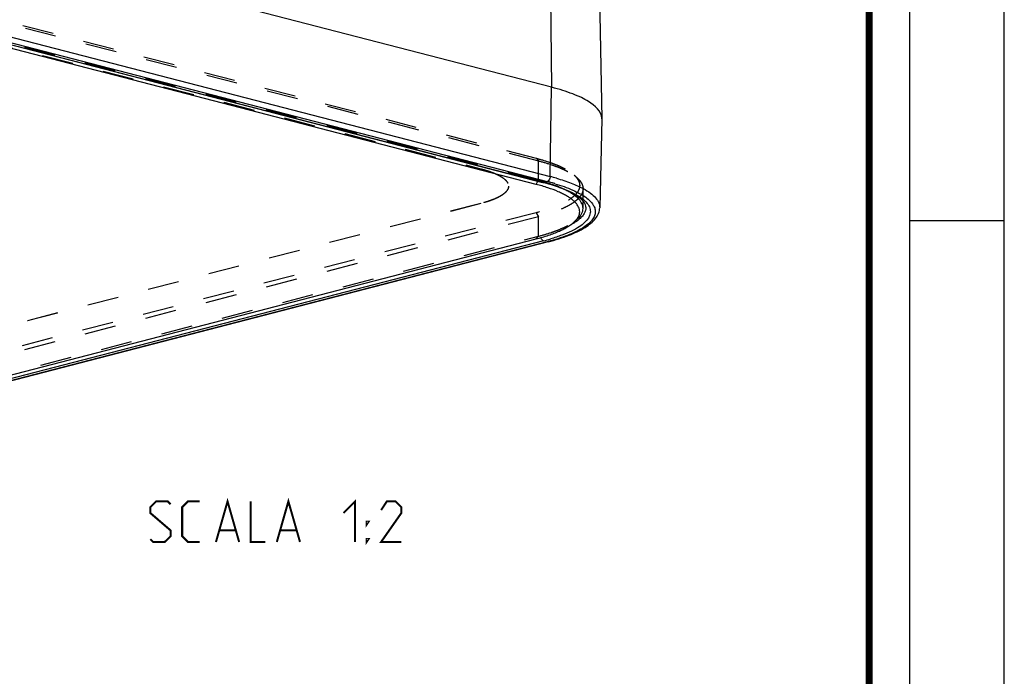
# Model space of a CAD drawing. Units: millimetres. Extents: x 0 to 420, y 0 to 297.
# Drawn here: x 347 to 420, y 73 to 122 of the extents above; entities that cross this region are included whole.
import ezdxf

# ---------------------------------------------------------------- set-up
doc = ezdxf.new("R2010")
doc.units = ezdxf.units.MM
doc.header["$LTSCALE"] = 23.1
doc.linetypes.add('HIDDEN', pattern=[0.2, 0.1, -0.1])
doc.layers.get('0').update_dxf_attribs({"linetype": 'CONTINUOUS'})
for name, color, linetype in [('02___PRT_ALL_AXES', 7, 'CONTINUOUS'), ('06___PRT_ALL_SURFS', 7, 'CONTINUOUS'), ('7_ALL_FEATURES', 7, 'CONTINUOUS'), ('8_ALL_NOTES_BALLOONS_SYMBOLS_GT', 7, 'CONTINUOUS')]:
    doc.layers.add(name, color=color, linetype=linetype)

msp = doc.modelspace()

# ---------------------------------------------------------------- linework, layer by layer
at = {"color": 7, "linetype": 'CONTINUOUS'}
for p, q in [((420, 0), (420, 297)), ((413, 107), (420, 107))]:
    msp.add_line(p, q, dxfattribs=at)
for points, const_width in [([(413, 0), (413, 297)], 0.1), ([(410, 10.032), (410, 287)], 0.5)]:
    msp.add_lwpolyline(points, dxfattribs=dict(at, const_width=const_width))
at = {"layer": '02___PRT_ALL_AXES', "color": 8, "linetype": 'HIDDEN'}
for p, q in [((339.909, 121.536), (381.275, 110.83)), ((339.909, 121.532), (381.275, 110.825)), ((381.275, 110.83), (381.275, 110.825)), ((383.325, 109.544), (383.325, 109.549)), ((381.275, 108.268), (335.932, 96.532)), ((381.275, 108.263), (335.932, 96.528)), ((381.275, 108.268), (381.275, 108.263))]:
    msp.add_line(p, q, dxfattribs=at)
for points, knots in [([(381.275, 110.83), (381.43, 110.79), (381.723, 110.707), (382.132, 110.566), (382.486, 110.415), (382.782, 110.256), (383.017, 110.091), (383.19, 109.918), (383.284, 109.763), (383.319, 109.64), (383.325, 109.579), (383.325, 109.549)], [0, 0, 0, 0, 0.188698, 0.359164, 0.510462, 0.642146, 0.754484, 0.848883, 0.92861, 0.964879, 1, 1, 1, 1]), ([(381.275, 110.825), (381.43, 110.785), (381.723, 110.702), (382.132, 110.561), (382.486, 110.41), (382.782, 110.252), (383.017, 110.086), (383.19, 109.914), (383.284, 109.758), (383.319, 109.635), (383.325, 109.574), (383.325, 109.544)], [0, 0, 0, 0, 0.188698, 0.359164, 0.510462, 0.642146, 0.754484, 0.848883, 0.92861, 0.964879, 1, 1, 1, 1]), ([(383.325, 109.549), (383.325, 109.519), (383.319, 109.459), (383.284, 109.335), (383.19, 109.18), (383.017, 109.008), (382.782, 108.842), (382.486, 108.683), (382.132, 108.532), (381.723, 108.391), (381.43, 108.308), (381.275, 108.268)], [0, 0, 0, 0, 0.035121, 0.07139, 0.151117, 0.245516, 0.357854, 0.489538, 0.640836, 0.811302, 1, 1, 1, 1]), ([(383.325, 109.544), (383.325, 109.515), (383.319, 109.454), (383.284, 109.33), (383.19, 109.175), (383.017, 109.003), (382.782, 108.837), (382.486, 108.678), (382.132, 108.527), (381.723, 108.386), (381.43, 108.303), (381.275, 108.263)], [0, 0, 0, 0, 0.035121, 0.07139, 0.151117, 0.245516, 0.357854, 0.489538, 0.640836, 0.811302, 1, 1, 1, 1])]:
    msp.add_open_spline(points, degree=3, knots=knots, dxfattribs=at)
at = {"layer": '06___PRT_ALL_SURFS', "color": 7, "linetype": 'CONTINUOUS'}
for p, q in [((389.934, 130.265), (390.218, 114.561)), ((386.511, 116.861), (344.085, 127.842)), ((343.41, 120.806), (385.837, 109.825)), ((390.218, 114.526), (390.069, 107.951)), ((390.218, 114.526), (390.218, 114.561)), ((386.258, 105.433), (322.618, 88.962))]:
    msp.add_line(p, q, dxfattribs=at)
at = {"layer": '06___PRT_ALL_SURFS', "color": 9, "linetype": 'CONTINUOUS'}
for p, q in [((386.358, 128.805), (386.511, 116.861)), ((343.98, 121.24), (386.406, 110.259)), ((343.492, 120.806), (385.918, 109.826)), ((343.75, 120.873), (386.177, 109.892)), ((386.406, 110.259), (386.511, 116.861)), ((385.918, 105.5), (322.279, 89.029)), ((386.177, 105.434), (322.537, 88.962))]:
    msp.add_line(p, q, dxfattribs=at)
for centre, radius, start, end in [((381.986, 93.168), 17.654, 73.91261, 75.4984), ((381.922, 93.439), 16.995, 73.59478, 75.50253), ((382.417, 95.158), 15.206, 73.39816, 73.55211), ((386.068, 110.21), 3.984, 301.99991, 302.64057), ((386.723, 109.27), 2.839, 307.32216, 308.52193), ((381.917, 121.006), 16.014, 284.46939, 286.43314), ((381.661, 122.88), 18.022, 284.51034, 284.76565)]:
    msp.add_arc(centre, radius, start, end, dxfattribs=at)
at = {"layer": '06___PRT_ALL_SURFS', "color": 7, "linetype": 'CONTINUOUS'}
for centre, radius, start, end in [((381.557, 93.29), 17.08, 75.21992, 75.48971), ((381.968, 94.814), 15.501, 73.56015, 75.25018)]:
    msp.add_arc(centre, radius, start, end, dxfattribs=at)
for points, knots in [([(390.218, 114.561), (390.208, 115.088), (389.519, 115.677), (388.694, 116.113), (388.052, 116.388), (387.317, 116.64), (386.79, 116.789), (386.511, 116.861)], [0, 0, 0, 0, 0.349862, 0.483389, 0.636665, 0.809284, 1, 1, 1, 1]), ([(389.054, 107.99), (389.053, 108.048), (389.024, 108.179), (388.905, 108.378), (388.699, 108.593), (388.402, 108.82), (388.012, 109.049), (387.332, 109.368), (386.762, 109.562), (386.355, 109.682)], [0, 0, 0, 0, 0.052455, 0.119018, 0.207414, 0.320198, 0.45669, 0.616198, 1, 1, 1, 1]), ([(386.258, 105.433), (386.783, 105.569), (387.72, 105.854), (388.782, 106.336), (389.419, 106.785), (389.767, 107.132), (390.004, 107.521), (390.066, 107.809), (390.069, 107.951)], [0, 0, 0, 0, 0.337152, 0.608354, 0.720782, 0.82078, 0.911848, 1, 1, 1, 1])]:
    msp.add_open_spline(points, degree=3, knots=knots, dxfattribs=at)
at = {"layer": '06___PRT_ALL_SURFS', "color": 9, "linetype": 'CONTINUOUS'}
for points, knots in [([(386.406, 110.259), (386.406, 110.218), (386.385, 110.072), (386.281, 109.919), (386.177, 109.892)], [0, 0, 0, 0, 0.278473, 1, 1, 1, 1]), ([(386.878, 110.13), (387.246, 110.024), (387.917, 109.805), (388.565, 109.519), (388.848, 109.365)], [0, 0, 0, 0, 0.543347, 1, 1, 1, 1]), ([(385.918, 109.826), (386.301, 109.727), (387.002, 109.521), (387.935, 109.15), (388.651, 108.751), (389.023, 108.428), (389.152, 108.261)], [0, 0, 0, 0, 0.325493, 0.601527, 0.825577, 1, 1, 1, 1]), ([(386.761, 109.73), (387.21, 109.596), (387.998, 109.323), (388.873, 108.869), (389.362, 108.465), (389.601, 108.175), (389.737, 107.872), (389.757, 107.56), (389.66, 107.253), (389.455, 106.959), (389.151, 106.676), (388.749, 106.403), (388.253, 106.142), (387.423, 105.791), (386.739, 105.581), (386.254, 105.454)], [0, 0, 0, 0, 0.172201, 0.306326, 0.359511, 0.404523, 0.443392, 0.479463, 0.516938, 0.559558, 0.6098, 0.668961, 0.737619, 0.815881, 1, 1, 1, 1]), ([(388.848, 109.365), (389.034, 109.265), (389.363, 109.063), (389.762, 108.714), (390.015, 108.345), (390.072, 108.075), (390.069, 107.951)], [0, 0, 0, 0, 0.3241, 0.590969, 0.809723, 1, 1, 1, 1]), ([(389.152, 108.261), (389.232, 108.156), (389.361, 107.937), (389.416, 107.406), (389.057, 106.901), (388.53, 106.509), (387.955, 106.193), (387.249, 105.9), (386.728, 105.729), (386.447, 105.647)], [0, 0, 0, 0, 0.090132, 0.170495, 0.352611, 0.475771, 0.624534, 0.799529, 1, 1, 1, 1]), ([(389.054, 107.99), (389.056, 107.909), (389.034, 107.741), (388.922, 107.498), (388.738, 107.262), (388.58, 107.12), (388.491, 107.049)], [0, 0, 0, 0, 0.212289, 0.441006, 0.700476, 1, 1, 1, 1]), ([(388.18, 106.831), (388.158, 106.817), (388.065, 106.76), (387.971, 106.707), (387.898, 106.669)], [0, 0, 0, 0, 0.241303, 1, 1, 1, 1]), ([(388.444, 107.013), (388.427, 106.999), (388.353, 106.944), (388.276, 106.892), (388.217, 106.854)], [0, 0, 0, 0, 0.241065, 1, 1, 1, 1]), ([(385.918, 105.5), (385.895, 105.506), (385.795, 105.554), (385.733, 105.659), (385.709, 105.74)], [0, 0, 0, 0, 0.219082, 1, 1, 1, 1])]:
    msp.add_open_spline(points, degree=3, knots=knots, dxfattribs=at)
for points in [[(385.918, 109.826), (385.892, 109.819), (385.863, 109.818), (385.837, 109.825)], [(386.258, 105.433), (386.232, 105.426), (386.203, 105.427), (386.177, 105.434)]]:
    msp.add_open_spline(points, degree=3, dxfattribs=at)
at = {"layer": '7_ALL_FEATURES', "color": 8, "linetype": 'HIDDEN'}
for p, q in [((342.932, 122.593), (385.359, 111.613)), ((343.109, 122.398), (385.535, 111.417)), ((385.535, 109.968), (343.109, 120.949)), ((385.359, 111.613), (385.535, 111.417)), ((385.535, 109.968), (385.535, 111.417)), ((388.185, 110.359), (388.425, 110.135)), ((385.501, 109.912), (385.535, 109.968)), ((388.838, 108.441), (388.838, 109.353)), ((385.359, 107.577), (321.719, 91.106)), ((385.535, 107.29), (321.896, 90.819)), ((385.359, 107.577), (385.535, 107.29)), ((385.535, 105.841), (385.535, 107.29)), ((321.896, 89.37), (385.535, 105.841)), ((385.359, 105.645), (385.535, 105.841))]:
    msp.add_line(p, q, dxfattribs=at)
at = {"layer": '7_ALL_FEATURES', "color": 7, "linetype": 'CONTINUOUS'}
for p, q in [((385.359, 109.681), (342.932, 120.661)), ((388.838, 107.904), (388.838, 108.441)), ((388.185, 106.898), (388.425, 107.123)), ((321.719, 89.174), (385.359, 105.645))]:
    msp.add_line(p, q, dxfattribs=at)
at = {"layer": '7_ALL_FEATURES', "color": 9, "linetype": 'CONTINUOUS'}
msp.add_line((385.359, 109.681), (385.501, 109.912), dxfattribs=at)
at = {"layer": '7_ALL_FEATURES', "color": 8, "linetype": 'HIDDEN'}
for centre, radius, start, end in [((381.404, 94.004), 16.49, 74.96173, 75.49242), ((381.741, 95.244), 15.205, 73.85308, 74.9751)]:
    msp.add_arc(centre, radius, start, end, dxfattribs=at)
for points, knots in [([(385.359, 111.613), (385.673, 111.531), (386.127, 111.4), (386.699, 111.196), (387.076, 111.041), (387.413, 110.881), (387.711, 110.715), (387.967, 110.545), (388.118, 110.422), (388.185, 110.359)], [0, 0, 0, 0, 0.312632, 0.453841, 0.584503, 0.704415, 0.81351, 0.911913, 1, 1, 1, 1]), ([(385.535, 111.417), (385.857, 111.334), (386.321, 111.199), (386.906, 110.99), (387.291, 110.832), (387.637, 110.668), (387.941, 110.499), (388.203, 110.325), (388.357, 110.199), (388.425, 110.135)], [0, 0, 0, 0, 0.312632, 0.45384, 0.584503, 0.704414, 0.81351, 0.911913, 1, 1, 1, 1]), ([(388.185, 110.359), (388.246, 110.302), (388.355, 110.188), (388.484, 110), (388.565, 109.81), (388.596, 109.616), (388.576, 109.422), (388.505, 109.23), (388.387, 109.042), (388.222, 108.858), (388.011, 108.678), (387.756, 108.502), (387.456, 108.331), (387.114, 108.166), (386.731, 108.006), (386.146, 107.796), (385.681, 107.661), (385.359, 107.577)], [0, 0, 0, 0, 0.051306, 0.097008, 0.138411, 0.177342, 0.216023, 0.256724, 0.301374, 0.35139, 0.407708, 0.470893, 0.541241, 0.618861, 0.703724, 0.795696, 1, 1, 1, 1]), ([(388.425, 110.135), (388.49, 110.076), (388.604, 109.955), (388.737, 109.758), (388.819, 109.557), (388.838, 109.42), (388.838, 109.353)], [0, 0, 0, 0, 0.289883, 0.547369, 0.780377, 1, 1, 1, 1]), ([(388.838, 109.353), (388.838, 109.305), (388.828, 109.208), (388.786, 109.063), (388.717, 108.92), (388.583, 108.722), (388.341, 108.481), (387.962, 108.214), (387.486, 107.958), (386.916, 107.715), (386.257, 107.488), (385.785, 107.354), (385.535, 107.29)], [0, 0, 0, 0, 0.035114, 0.071375, 0.109819, 0.151297, 0.245676, 0.357991, 0.489646, 0.640913, 0.811343, 1, 1, 1, 1]), ([(387.57, 109.249), (387.456, 109.306), (387.216, 109.416), (386.687, 109.627), (386.264, 109.764), (385.97, 109.849)], [0, 0, 0, 0, 0.222019, 0.463003, 1, 1, 1, 1]), ([(385.535, 105.841), (385.857, 105.924), (386.321, 106.059), (386.906, 106.268), (387.291, 106.426), (387.637, 106.59), (387.941, 106.759), (388.203, 106.933), (388.357, 107.059), (388.425, 107.123)], [0, 0, 0, 0, 0.312632, 0.45384, 0.584503, 0.704414, 0.81351, 0.911913, 1, 1, 1, 1])]:
    msp.add_open_spline(points, degree=3, knots=knots, dxfattribs=at)
at = {"layer": '7_ALL_FEATURES', "color": 7, "linetype": 'CONTINUOUS'}
for points, knots in [([(388.401, 107.14), (388.44, 107.194), (388.507, 107.304), (388.572, 107.479), (388.595, 107.656), (388.575, 107.833), (388.513, 108.009), (388.411, 108.181), (388.27, 108.351), (388.089, 108.517), (387.871, 108.68), (387.615, 108.839), (387.322, 108.994), (386.867, 109.202), (386.211, 109.444), (385.656, 109.604), (385.359, 109.681)], [0, 0, 0, 0, 0.043598, 0.083663, 0.121786, 0.159831, 0.199677, 0.242943, 0.29086, 0.344282, 0.403755, 0.469601, 0.541975, 0.620912, 0.798117, 1, 1, 1, 1]), ([(388.838, 107.904), (388.838, 107.963), (388.823, 108.083), (388.76, 108.26), (388.657, 108.435), (388.514, 108.606), (388.332, 108.774), (388.113, 108.939), (387.856, 109.1), (387.669, 109.2), (387.57, 109.249)], [0, 0, 0, 0, 0.090779, 0.185915, 0.289158, 0.403362, 0.530514, 0.671895, 0.828266, 1, 1, 1, 1]), ([(388.425, 107.123), (388.49, 107.182), (388.604, 107.303), (388.737, 107.5), (388.819, 107.7), (388.838, 107.838), (388.838, 107.904)], [0, 0, 0, 0, 0.289883, 0.547369, 0.780377, 1, 1, 1, 1]), ([(388.185, 106.898), (388.206, 106.918), (388.283, 106.993), (388.355, 107.076), (388.401, 107.14)], [0, 0, 0, 0, 0.26497, 1, 1, 1, 1]), ([(385.359, 105.645), (385.673, 105.727), (386.127, 105.858), (386.699, 106.062), (387.076, 106.217), (387.413, 106.377), (387.711, 106.543), (387.967, 106.713), (388.118, 106.836), (388.185, 106.898)], [0, 0, 0, 0, 0.312632, 0.453841, 0.584503, 0.704415, 0.81351, 0.911913, 1, 1, 1, 1])]:
    msp.add_open_spline(points, degree=3, knots=knots, dxfattribs=at)
at = {"layer": '8_ALL_NOTES_BALLOONS_SYMBOLS_GT', "color": 2, "linetype": 'CONTINUOUS', "const_width": 0.15}
for points in [[(356.826, 83.441), (357.04, 83.227), (357.897, 83.227), (358.326, 83.655), (358.326, 84.084), (356.826, 85.37), (356.826, 85.798), (357.255, 86.227), (358.112, 86.227), (358.326, 86.013)], [(360.469, 83.227), (359.612, 83.227), (359.183, 83.655), (359.183, 85.798), (359.612, 86.227), (360.469, 86.227)], [(361.683, 83.227), (362.54, 86.227), (363.398, 83.227)], [(364.255, 86.227), (364.255, 83.227), (365.326, 83.227)], [(366.183, 83.227), (367.04, 86.227), (367.898, 83.227)], [(371.112, 85.37), (371.969, 86.227), (371.969, 83.227)], [(375.398, 83.227), (373.898, 83.227), (375.398, 85.37), (375.398, 85.798), (374.969, 86.227), (374.326, 86.227), (373.898, 85.584)], [(372.826, 84.513), (372.826, 84.727), (372.969, 84.727), (372.826, 84.513)], [(361.969, 84.084), (363.112, 84.084)], [(366.469, 84.084), (367.612, 84.084)], [(372.826, 83.227), (372.826, 83.441), (372.969, 83.441), (372.826, 83.227)]]:
    msp.add_lwpolyline(points, dxfattribs=at)

doc.saveas('drawing.dxf')
